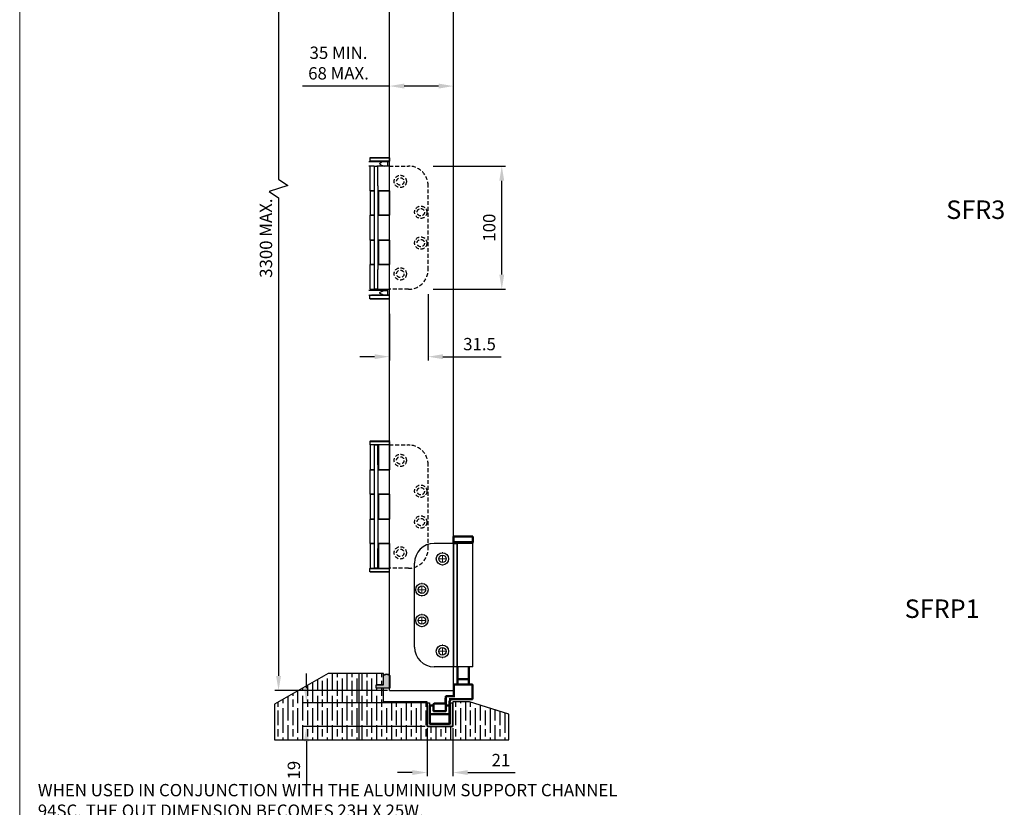
# Model space of a CAD drawing. Units: millimetres. Extents: x 7614 to 11510, y -2279 to 1272.
# Drawn here: x 7614 to 8412, y 102 to 741 of the extents above; entities that cross this region are included whole.
import ezdxf

# ---------------------------------------------------------------- set-up
doc = ezdxf.new("R2010")
doc.units = ezdxf.units.MM
doc.linetypes.add('HIDDEN', pattern=[9.525, 6.35, -3.175])
for name, color, linetype in [('Border', 7, 'Continuous'), ('Channel', 6, 'Continuous'), ('Dims', 7, 'Continuous'), ('Door', 4, 'Continuous'), ('Gear', 7, 'Continuous'), ('Hatching', 32, 'Continuous'), ('Notes', 7, 'Continuous')]:
    doc.layers.add(name, color=color, linetype=linetype)
doc.layers.add('Visible Edges(ISO)', color=7, linetype='Continuous', lineweight=50)
doc.styles.get("Standard").update_dxf_attribs({"font": 'tahoma.ttf'})
doc.dimstyles.get("Standard").update_dxf_attribs({"dimtxt": 3, "dimasz": 3, "dimexe": 3, "dimexo": 1.5, "dimgap": 1, "dimtad": 1, "dimdec": 0, "dimlfac": 2, "dimzin": 0, "dimdsep": 46, "dimtxsty": 'Standard', "dimcen": 0.09, "dimadec": 0, "dimazin": 0, "dimtfac": 1, "dimtdec": 0, "dimtofl": 0, "dimtmove": 0, "dimatfit": 3, "dimfxl": 1, "dimtolj": 1, "dimtzin": 0, "dimarcsym": 0})
doc.dimstyles.new('Standard$0', dxfattribs={"dimtxt": 3, "dimasz": 3, "dimexe": 3, "dimexo": 1.5, "dimgap": 1, "dimtad": 1, "dimdec": 0, "dimlfac": 2, "dimzin": 0, "dimdsep": 46, "dimtxsty": 'Standard', "dimcen": 0.09, "dimadec": 0, "dimazin": 0, "dimtfac": 1, "dimtdec": 0, "dimtofl": 0, "dimtmove": 0, "dimatfit": 3, "dimfxl": 1, "dimtolj": 1, "dimtzin": 0, "dimarcsym": 0})

# ---------------------------------------------------------------- blocks, each defined once
blk = doc.blocks.new('94P Channel End')
at = {"layer": 'Channel'}
blk.add_hatch(color=256, dxfattribs=at).paths.add_polyline_path([(-4.25, 8.5), (-5.25, 8.5), (-5.25, -1), (5.25, -1), (5.25, 8.5), (4.25, 8.5), (4.25, 0), (-4.25, 0)])
for p, q in [((-5.25, 8.5), (-5.25, -1)), ((-5.25, 8.5), (-4.25, 8.5)), ((-4.25, 8.5), (-4.25, 0)), ((4.25, 0), (4.25, 8.5)), ((4.25, 8.5), (5.25, 8.5)), ((5.25, -1), (5.25, 8.5)), ((-4.25, 0), (4.25, 0)), ((-5.25, -1), (5.25, -1))]:
    blk.add_line(p, q, dxfattribs=at)
blk = doc.blocks.new('*D48')
at = {"layer": 'Defpoints', "color": 0, "transparency": 16777216}
for p in [(7913.74, 686.94), (7913.74, 196.59), (7965.7, 196.59)]:
    blk.add_point(p, dxfattribs=at)
at = {"layer": 'Dims', "color": 0, "lineweight": -2, "transparency": 16777216}
for p, q in [((7913.74, 686.94), (7843.29, 686.94)), ((7953.7, 686.94), (7925.74, 686.94))]:
    blk.add_line(p, q, dxfattribs=at)
at = {"layer": 'Dims', "color": 0, "transparency": 16777216}
for points in [[(7925.74, 688.94), (7925.74, 684.94), (7913.74, 686.94)], [(7953.7, 688.94), (7953.7, 684.94), (7965.7, 686.94)]]:
    blk.add_solid(points, dxfattribs=at)
at = {"layer": 'Dims', "color": 0, "transparency": 16777216, "insert": (7872.51, 705.61), "char_height": 10, "attachment_point": 5}
blk.add_mtext('\\A1;35 MIN.\\P68 MAX.', dxfattribs=at)
blk = doc.blocks.new('*D49')
at = {"layer": 'Defpoints', "color": 0, "transparency": 16777216}
for p in [(7913.74, 947.59), (7823.89, 196.59), (7913.74, 196.59)]:
    blk.add_point(p, dxfattribs=at)
at = {"layer": 'Dims', "color": 0, "lineweight": -2, "transparency": 16777216}
for p, q in [((7912.24, 947.59), (7820.89, 947.59)), ((7823.89, 935.59), (7823.89, 611.34)), ((7823.89, 611.34), (7831.39, 606.34)), ((7831.39, 606.34), (7816.39, 601.34)), ((7816.39, 601.34), (7823.89, 596.34)), ((7823.89, 596.34), (7823.89, 208.59)), ((7912.24, 196.59), (7820.89, 196.59))]:
    blk.add_line(p, q, dxfattribs=at)
at = {"layer": 'Dims', "color": 0, "transparency": 16777216}
for points in [[(7821.89, 935.59), (7825.89, 935.59), (7823.89, 947.59)], [(7821.89, 208.59), (7825.89, 208.59), (7823.89, 196.59)]]:
    blk.add_solid(points, dxfattribs=at)
at = {"layer": 'Dims', "color": 0, "transparency": 16777216, "insert": (7813.68, 563.58), "char_height": 10, "attachment_point": 5, "rotation": 90}
blk.add_mtext('\\A1;3300 MAX.', dxfattribs=at)
blk = doc.blocks.new('*D50')
at = {"layer": 'Defpoints', "color": 0, "transparency": 16777216}
for p in [(7944.3, 167.59), (7965.3, 167.59), (7965.3, 130.17)]:
    blk.add_point(p, dxfattribs=at)
at = {"layer": 'Dims', "color": 0, "lineweight": -2, "transparency": 16777216}
for p, q in [((7944.3, 166.09), (7944.3, 127.17)), ((7965.3, 166.09), (7965.3, 127.17)), ((7932.3, 130.17), (7920.3, 130.17)), ((7977.3, 130.17), (8015.76, 130.17))]:
    blk.add_line(p, q, dxfattribs=at)
at = {"layer": 'Dims', "color": 0, "transparency": 16777216}
for points in [[(7932.3, 132.17), (7932.3, 128.17), (7944.3, 130.17)], [(7977.3, 132.17), (7977.3, 128.17), (7965.3, 130.17)]]:
    blk.add_solid(points, dxfattribs=at)
at = {"layer": 'Dims', "color": 0, "transparency": 16777216, "insert": (8004.18, 140.27), "char_height": 10, "attachment_point": 5}
blk.add_mtext('\\A1;21', dxfattribs=at)
blk = doc.blocks.new('*D51')
at = {"layer": 'Defpoints', "color": 0, "transparency": 16777216}
for p in [(7846.5, 186.59), (7944.3, 186.59), (7944.3, 167.59)]:
    blk.add_point(p, dxfattribs=at)
at = {"layer": 'Dims', "color": 0, "lineweight": -2, "transparency": 16777216}
for p, q in [((7846.5, 198.59), (7846.5, 210.59)), ((7942.8, 186.59), (7843.5, 186.59)), ((7942.8, 167.59), (7843.5, 167.59)), ((7846.5, 155.59), (7846.5, 120.66))]:
    blk.add_line(p, q, dxfattribs=at)
at = {"layer": 'Dims', "color": 0, "transparency": 16777216}
for points in [[(7844.5, 198.59), (7848.5, 198.59), (7846.5, 186.59)], [(7844.5, 155.59), (7848.5, 155.59), (7846.5, 167.59)]]:
    blk.add_solid(points, dxfattribs=at)
at = {"layer": 'Dims', "color": 0, "transparency": 16777216, "insert": (7836.3, 132.12), "char_height": 10, "attachment_point": 5, "rotation": 90}
blk.add_mtext('\\A1;19', dxfattribs=at)
blk = doc.blocks.new('SW_CENTERMARKSYMBOL_0')
at = {"color": 0, "linetype": 'Continuous', "lineweight": 18}
for p, q in [((0, 0), (-2.5, 0)), ((0, 5), (0, 5.5)), ((0, 0), (0, 2.5)), ((0, 0), (2.5, 0)), ((0, 0), (0, -2.5)), ((5, 0), (5.5, 0)), ((-5, 0), (-5.5, 0)), ((0, -5), (0, -5.5))]:
    blk.add_line(p, q, dxfattribs=at)
blk = doc.blocks.new('SW_CENTERMARKSYMBOL_1')
at = {"color": 0, "linetype": 'Continuous', "lineweight": 18}
for p, q in [((0, 0), (-2.5, 0)), ((0, 5), (0, 5.5)), ((0, 0), (0, 2.5)), ((0, 0), (2.5, 0)), ((0, 0), (0, -2.5)), ((5, 0), (5.5, 0)), ((-5, 0), (-5.5, 0)), ((0, -5), (0, -5.5))]:
    blk.add_line(p, q, dxfattribs=at)
blk = doc.blocks.new('SW_CENTERMARKSYMBOL_2')
at = {"color": 0, "linetype": 'Continuous', "lineweight": 18}
for p, q in [((0, 0), (-2.5, 0)), ((0, 5), (0, 5.5)), ((0, 0), (0, 2.5)), ((0, 0), (2.5, 0)), ((0, 0), (0, -2.5)), ((5, 0), (5.5, 0)), ((-5, 0), (-5.5, 0)), ((0, -5), (0, -5.5))]:
    blk.add_line(p, q, dxfattribs=at)
blk = doc.blocks.new('SW_CENTERMARKSYMBOL_3')
at = {"color": 0, "linetype": 'Continuous', "lineweight": 18}
for p, q in [((0, 0), (-2.5, 0)), ((0, 5), (0, 5.5)), ((0, 0), (0, 2.5)), ((0, 0), (2.5, 0)), ((0, 0), (0, -2.5)), ((5, 0), (5.5, 0)), ((-5, 0), (-5.5, 0)), ((0, -5), (0, -5.5))]:
    blk.add_line(p, q, dxfattribs=at)
blk = doc.blocks.new('End Hinge - Round Mortice')
at = {"color": 7, "linetype": 'Continuous', "lineweight": 25}
for p, q in [((163.99, 229.22), (148.04, 229.22)), ((163.99, 129.22), (163.99, 229.22)), ((163.99, 229.22), (166.49, 229.22)), ((166.49, 229.22), (166.49, 129.22)), ((166.49, 129.22), (166.49, 229.22)), ((166.49, 229.22), (166.49, 229.22)), ((166.9, 229.22), (166.49, 229.22)), ((166.9, 129.22), (166.9, 229.22)), ((179.19, 229.22), (166.9, 229.22)), ((179.19, 129.22), (179.19, 229.22)), ((132.04, 145.22), (132.04, 213.22)), ((163.99, 129.22), (148.04, 129.22)), ((166.49, 129.22), (163.99, 129.22)), ((166.49, 129.22), (166.49, 129.22)), ((166.9, 129.22), (166.49, 129.22)), ((179.19, 129.22), (166.9, 129.22))]:
    blk.add_line(p, q, dxfattribs=at)
for centre, radius in [((154.64, 216.72), 5), ((154.64, 216.72), 3), ((138.04, 191.72), 5), ((138.04, 191.72), 3), ((138.04, 166.72), 5), ((138.04, 166.72), 3), ((154.64, 141.72), 5), ((154.64, 141.72), 3)]:
    blk.add_circle(centre, radius, dxfattribs=at)
for centre, start, end in [((148.04, 213.22), 90, 180), ((148.04, 145.22), 180, 270)]:
    blk.add_arc(centre, 16, start, end, dxfattribs=at)
at = {"color": 7, "linetype": 'Continuous', "lineweight": 0}
for name, p in [('SW_CENTERMARKSYMBOL_0', (154.64, 216.72)), ('SW_CENTERMARKSYMBOL_1', (138.04, 191.72)), ('SW_CENTERMARKSYMBOL_2', (138.04, 166.72)), ('SW_CENTERMARKSYMBOL_3', (154.64, 141.72))]:
    blk.add_blockref(name, p, dxfattribs=at)
blk = doc.blocks.new('btm hinge')
at = {"layer": 'Visible Edges(ISO)'}
for p, q in [((1.09, 152.25), (-14.61, 152.25)), ((-14.61, 147.75), (-14.61, 152.25)), ((1.09, 147.75), (1.09, 152.25)), ((-14.61, 147.75), (1.09, 147.75)), ((-14.46, 147.65), (-14.46, 146.85)), ((0.94, 147.65), (0.94, 146.85)), ((-11.46, 46.75), (-11.46, 36.75)), ((-2.06, 46.75), (-2.06, 36.75)), ((-14.26, 22.95), (-14.26, 32.25)), ((0.64, 32.35), (-14.16, 32.35)), ((-2.06, 36.75), (-11.46, 36.75)), ((-11.36, 36.65), (-11.46, 36.75)), ((-11.36, 36.65), (-2.16, 36.65)), ((-11.26, 36.65), (-11.26, 32.35)), ((-2.26, 36.65), (-2.26, 32.35)), ((-2.16, 36.65), (-2.06, 36.75)), ((0.74, 20.45), (0.74, 32.25)), ((-30.76, 16.25), (-30.76, 15.25)), ((-21.36, 16.85), (-30.16, 16.85)), ((-20.96, 17.85), (-20.96, 21.35)), ((-20.76, 21.35), (-20.96, 21.35)), ((-20.76, 17.85), (-20.96, 17.85)), ((-20.76, 15.25), (-20.76, 22.75)), ((-20.3, 22.85), (-20.66, 22.85)), ((-20.3, 22.85), (-13.43, 22.85)), ((-12.28, 20.35), (-18.17, 20.35)), ((-17.76, 15.25), (-17.76, 18.35)), ((-12.28, 20.35), (0.64, 20.35)), ((-33.76, 8.45), (-33.76, 15.25)), ((-33.76, 0.45), (-33.76, 8.25)), ((-33.66, 15.35), (-30.86, 15.35)), ((-17.86, 8.35), (-33.66, 8.35)), ((-31.06, 15.55), (-30.76, 15.55)), ((-31.06, 15.35), (-31.06, 15.55)), ((-30.86, 15.35), (-30.76, 15.35)), ((-30.76, 15.25), (-30.76, 10.92)), ((-30.66, 10.85), (-20.86, 10.85)), ((-20.76, 10.95), (-20.76, 15.25)), ((-20.66, 15.25), (-20.73, 15.32)), ((-20.66, 15.35), (-17.86, 15.35)), ((-17.76, 15.25), (-17.76, 8.45)), ((-17.76, 8.25), (-17.76, 0.45)), ((-17.86, 0.35), (-33.66, 0.35))]:
    blk.add_line(p, q, dxfattribs=at)
for centre, radius, start, end in [((-14.36, 147.65), 0.1, 90, 180), ((0.84, 147.65), 0.1, 0, 90), ((-14.16, 32.25), 0.1, 90, 180), ((0.64, 32.25), 0.1, 0, 90), ((-30.16, 16.25), 0.6, 90, 180), ((-21.36, 16.25), 0.6, 0, 90), ((-20.66, 22.75), 0.1, 90, 180), ((-15.76, 18.35), 2, 90, 180), ((-14.36, 22.95), 0.1, 270, 0), ((0.64, 20.45), 0.1, 270, 0), ((-33.66, 15.25), 0.1, 90, 180), ((-33.66, 8.45), 0.1, 180, 270), ((-33.66, 8.25), 0.1, 90, 180), ((-30.86, 15.25), 0.1, 0, 90), ((-30.66, 10.95), 0.1, 180, 270), ((-20.86, 10.95), 0.1, 270, 293.06392), ((-20.86, 10.95), 0.1, 293.06392, 0), ((-20.66, 15.25), 0.1, 135, 180), ((-20.66, 15.25), 0.1, 90, 135), ((-17.86, 15.25), 0.1, 0, 90), ((-17.86, 8.45), 0.1, 270, 0), ((-17.86, 8.25), 0.1, 0, 90), ((-33.66, 0.45), 0.1, 180, 270), ((-17.86, 0.45), 0.1, 270, 0)]:
    blk.add_arc(centre, radius, start, end, dxfattribs=at)
blk.add_open_spline([(-30.66, 10.75), (-30.68, 10.78), (-30.72, 10.81), (-30.75, 10.87), (-30.76, 10.9), (-30.76, 10.92)], degree=3, knots=[0, 0, 0, 0, 0.01175628, 0.01175628, 0.0194026, 0.0194026, 0.0194026, 0.0194026], dxfattribs=at)
at = {"layer": 'Hatching'}
blk.add_blockref('End Hinge - Round Mortice', (-178.2, -82.47), dxfattribs=at)
blk = doc.blocks.new('*D120')
at = {"layer": 'Defpoints', "color": 0, "transparency": 16777216}
for p in [(7929.19, 622.09), (8004.88, 622.09), (7929.19, 522.09)]:
    blk.add_point(p, dxfattribs=at)
at = {"layer": 'Dims', "color": 0, "lineweight": -2, "transparency": 16777216}
for p, q in [((7949.19, 622.09), (8007.88, 622.09)), ((8004.88, 534.09), (8004.88, 610.09)), ((7949.19, 522.09), (8007.88, 522.09))]:
    blk.add_line(p, q, dxfattribs=at)
at = {"layer": 'Dims', "color": 0, "transparency": 16777216}
for points in [[(8002.88, 610.09), (8006.88, 610.09), (8004.88, 622.09)], [(8002.88, 534.09), (8006.88, 534.09), (8004.88, 522.09)]]:
    blk.add_solid(points, dxfattribs=at)
at = {"layer": 'Dims', "color": 0, "transparency": 16777216, "insert": (7994.68, 572.09), "char_height": 10, "attachment_point": 5, "rotation": 90}
blk.add_mtext('\\A1;100', dxfattribs=at)
blk = doc.blocks.new('*D121')
at = {"layer": 'Defpoints', "color": 0, "transparency": 16777216}
for p in [(7945.19, 538.09), (7913.74, 522.09), (7945.19, 467.45)]:
    blk.add_point(p, dxfattribs=at)
at = {"layer": 'Dims', "color": 0, "lineweight": -2, "transparency": 16777216}
for p, q in [((7945.19, 518.09), (7945.19, 464.45)), ((7913.74, 502.09), (7913.74, 464.45)), ((7901.74, 467.45), (7889.74, 467.45)), ((7957.19, 467.45), (8004.51, 467.45))]:
    blk.add_line(p, q, dxfattribs=at)
at = {"layer": 'Dims', "color": 0, "transparency": 16777216}
for points in [[(7901.74, 469.45), (7901.74, 465.45), (7913.74, 467.45)], [(7957.19, 469.45), (7957.19, 465.45), (7945.19, 467.45)]]:
    blk.add_solid(points, dxfattribs=at)
at = {"layer": 'Dims', "color": 0, "transparency": 16777216, "insert": (7986.85, 477.66), "char_height": 10, "attachment_point": 5}
blk.add_mtext('\\A1;31.5', dxfattribs=at)

msp = doc.modelspace()

# ---------------------------------------------------------------- hatches: boundary and pattern name
at = {"layer": 'Gear'}
msp.add_hatch(color=256, dxfattribs=at).paths.add_polyline_path([(7908.99, 201.29), (7902.99, 201.29), (7902.99, 198.59), (7908.99, 198.59), (7913.99, 198.59), (7913.99, 208.75, 0.447634), (7908.99, 208.75)])
at = {"layer": 'Hatching'}
h = msp.add_hatch(dxfattribs=at)
h.set_pattern_fill('GOST_WOOD', color=256, scale=2, style=0)
h.set_pattern_definition([(90, (-1216.382, 4.465), (12, -7e-16), [20, -4]), (90, (-1212.382, 0.465), (12, -7e-16), [12, -3, 6, -3]), (90, (-1208.382, -5.535), (12, -7e-16), [20, -4])])
h.paths.add_polyline_path([(7908.99, 187.59), (7908.99, 198.59), (7902.99, 198.59), (7902.99, 201.29), (7908.99, 201.29), (7908.99, 210.59), (7888.99, 210.59), (7863.99, 210.59), (7820.69, 185.59), (7820.69, 156.59), (7888.99, 156.59), (8010.55, 156.59), (8010.55, 177.59), (7978.8, 187.59), (7965.3, 187.59), (7965.3, 167.59), (7944.3, 167.59), (7944.3, 187.59)])

# ---------------------------------------------------------------- linework, layer by layer
at = {"color": 212, "ltscale": 0.5}
for p, q in [((7897.05, 625.84), (7899.18, 625.84)), ((7898.09, 628.84), (7897.99, 628.74)), ((7897.99, 628.74), (7913.79, 628.74)), ((7897.99, 628.74), (7897.99, 625.94)), ((7913.79, 625.94), (7897.99, 625.94)), ((7898.09, 625.84), (7897.99, 625.94)), ((7913.69, 628.84), (7898.09, 628.84)), ((7899.18, 625.84), (7913.69, 625.84)), ((7905.89, 623.89), (7905.89, 624.04)), ((7912.39, 622.09), (7912.39, 625.84)), ((7913.69, 628.84), (7913.79, 628.74)), ((7913.69, 625.84), (7913.79, 625.94)), ((7913.79, 628.74), (7913.79, 625.94)), ((7899.12, 622.09), (7897.05, 622.09)), ((7898.04, 602.02), (7898.04, 622.09)), ((7901.39, 622.09), (7899.12, 622.09)), ((7901.39, 622.09), (7901.39, 606.09)), ((7901.39, 622.09), (7904.39, 622.09)), ((7913.74, 622.09), (7904.39, 622.09)), ((7904.39, 606.09), (7904.39, 622.09)), ((7913.74, 602.02), (7913.74, 622.09)), ((7898.04, 602.02), (7901.19, 602.02)), ((7901.19, 602.02), (7898.04, 602.02)), ((7898.04, 602.02), (7898.04, 582.12)), ((7901.19, 602.02), (7901.39, 602.02)), ((7901.39, 606.09), (7901.39, 538.09)), ((7904.39, 606.09), (7904.39, 538.09)), ((7904.39, 602.02), (7913.74, 602.02)), ((7913.74, 602.02), (7904.89, 602.02)), ((7904.89, 602.02), (7904.89, 582.12)), ((7913.74, 602.02), (7913.74, 582.12)), ((7901.19, 582.12), (7898.04, 582.12)), ((7898.04, 562.05), (7898.04, 582.12)), ((7898.04, 582.12), (7901.19, 582.12)), ((7901.39, 582.12), (7901.19, 582.12)), ((7913.74, 582.12), (7904.39, 582.12)), ((7904.89, 582.12), (7913.74, 582.12)), ((7913.74, 562.05), (7913.74, 582.12)), ((7898.04, 562.05), (7901.19, 562.05)), ((7901.19, 562.05), (7898.04, 562.05)), ((7898.04, 562.05), (7898.04, 542.16)), ((7901.19, 562.05), (7901.39, 562.05)), ((7904.39, 562.05), (7913.74, 562.05)), ((7913.74, 562.05), (7904.89, 562.05)), ((7904.89, 562.05), (7904.89, 542.16)), ((7913.74, 562.05), (7913.74, 542.16)), ((7901.19, 542.16), (7898.04, 542.16)), ((7898.04, 522.09), (7898.04, 542.16)), ((7898.04, 542.16), (7901.19, 542.16)), ((7901.39, 542.16), (7901.19, 542.16)), ((7901.39, 538.09), (7901.39, 522.09)), ((7913.74, 542.16), (7904.39, 542.16)), ((7904.39, 522.09), (7904.39, 538.09)), ((7904.89, 542.16), (7913.74, 542.16)), ((7913.74, 522.09), (7913.74, 542.16)), ((7903.61, 521.09), (7897.05, 521.09)), ((7898.04, 522.09), (7901.39, 522.09)), ((7901.14, 521.09), (7901.14, 522.09)), ((7904.39, 522.09), (7901.39, 522.09)), ((7904.39, 522.09), (7913.74, 522.09)), ((7905.89, 519.29), (7905.89, 519.14)), ((7909.9, 521.09), (7907.19, 521.09)), ((7909.9, 521.09), (7912.39, 521.09)), ((7910.64, 521.09), (7910.64, 522.09)), ((7912.39, 517.34), (7912.39, 521.09)), ((7897.05, 517.34), (7899.18, 517.34)), ((7898.09, 517.34), (7897.99, 517.24)), ((7897.99, 517.24), (7913.79, 517.24)), ((7897.99, 514.44), (7897.99, 517.24)), ((7913.79, 514.44), (7897.99, 514.44)), ((7898.09, 514.34), (7897.99, 514.44)), ((7898.09, 514.34), (7913.69, 514.34)), ((7913.69, 517.34), (7899.18, 517.34)), ((7913.69, 517.34), (7913.79, 517.24)), ((7913.69, 514.34), (7913.79, 514.44)), ((7913.79, 514.44), (7913.79, 517.24)), ((7898.09, 398.84), (7897.99, 398.74)), ((7897.99, 398.74), (7913.79, 398.74)), ((7897.99, 398.74), (7897.99, 395.94)), ((7913.79, 395.94), (7897.99, 395.94)), ((7898.09, 395.84), (7897.99, 395.94)), ((7901.19, 395.84), (7898.04, 395.84)), ((7898.04, 395.84), (7898.04, 375.77)), ((7913.69, 398.84), (7898.09, 398.84)), ((7901.19, 395.84), (7901.39, 395.84)), ((7901.39, 395.84), (7901.39, 379.84)), ((7901.39, 395.84), (7904.39, 395.84)), ((7904.39, 379.84), (7904.39, 395.84)), ((7904.39, 395.84), (7904.89, 395.84)), ((7904.89, 395.84), (7904.89, 375.77)), ((7913.74, 395.84), (7904.89, 395.84)), ((7913.74, 395.84), (7913.74, 375.77)), ((7913.79, 398.74), (7913.79, 395.94)), ((7898.04, 375.77), (7901.19, 375.77)), ((7901.19, 375.77), (7898.04, 375.77)), ((7898.04, 355.87), (7898.04, 375.77)), ((7901.39, 375.77), (7901.19, 375.77)), ((7901.39, 379.84), (7901.39, 311.84)), ((7904.39, 379.84), (7904.39, 311.84)), ((7913.74, 375.77), (7904.39, 375.77)), ((7904.89, 375.77), (7913.74, 375.77)), ((7913.74, 355.87), (7913.74, 375.77)), ((7898.04, 355.87), (7898.04, 335.8)), ((7901.19, 355.87), (7898.04, 355.87)), ((7898.04, 355.87), (7901.19, 355.87)), ((7901.19, 355.87), (7901.39, 355.87)), ((7904.39, 355.87), (7913.74, 355.87)), ((7904.89, 355.87), (7904.89, 335.8)), ((7913.74, 355.87), (7904.89, 355.87)), ((7913.74, 355.87), (7913.74, 335.8)), ((7898.04, 335.8), (7901.19, 335.8)), ((7901.19, 335.8), (7898.04, 335.8)), ((7898.04, 315.91), (7898.04, 335.8)), ((7901.39, 335.8), (7901.19, 335.8)), ((7913.74, 335.8), (7904.39, 335.8)), ((7904.89, 335.8), (7913.74, 335.8)), ((7913.74, 315.91), (7913.74, 335.8)), ((7898.04, 315.91), (7898.04, 295.84)), ((7901.19, 315.91), (7898.04, 315.91)), ((7898.04, 315.91), (7901.19, 315.91)), ((7901.19, 315.91), (7901.39, 315.91)), ((7901.39, 311.84), (7901.39, 295.84)), ((7904.39, 315.91), (7913.74, 315.91)), ((7904.39, 295.84), (7904.39, 311.84)), ((7904.89, 315.91), (7904.89, 295.84)), ((7913.74, 315.91), (7904.89, 315.91)), ((7913.74, 315.91), (7913.74, 295.84)), ((7898.09, 295.84), (7897.99, 295.74)), ((7897.99, 295.74), (7913.79, 295.74)), ((7897.99, 292.94), (7897.99, 295.74)), ((7898.04, 295.84), (7901.19, 295.84)), ((7901.39, 295.84), (7901.19, 295.84)), ((7904.39, 295.84), (7901.39, 295.84)), ((7904.89, 295.84), (7904.39, 295.84)), ((7904.89, 295.84), (7913.74, 295.84)), ((7913.69, 295.84), (7913.79, 295.74)), ((7913.79, 292.94), (7913.79, 295.74)), ((7913.79, 292.94), (7897.99, 292.94)), ((7898.09, 292.84), (7897.99, 292.94)), ((7898.09, 292.84), (7913.69, 292.84)), ((7913.69, 292.84), (7913.79, 292.94))]:
    msp.add_line(p, q, dxfattribs=at)
at = {"color": 212, "linetype": 'HIDDEN', "ltscale": 0.5}
for p, q in [((7913.74, 622.09), (7929.19, 622.09)), ((7945.19, 538.09), (7945.19, 606.09)), ((7929.19, 522.09), (7913.74, 522.09)), ((7913.74, 395.84), (7929.19, 395.84)), ((7945.19, 311.84), (7945.19, 379.84)), ((7929.19, 295.84), (7913.74, 295.84))]:
    msp.add_line(p, q, dxfattribs=at)
for centre, radius in [((7922.59, 609.59), 5), ((7922.59, 609.59), 3), ((7939.19, 584.59), 5), ((7939.19, 584.59), 3), ((7939.19, 559.59), 5), ((7939.19, 559.59), 3), ((7922.59, 534.59), 5), ((7922.59, 534.59), 3), ((7922.59, 383.34), 5), ((7922.59, 383.34), 3), ((7939.19, 358.34), 5), ((7939.19, 358.34), 3), ((7939.19, 333.34), 5), ((7939.19, 333.34), 3), ((7922.59, 308.34), 5), ((7922.59, 308.34), 3)]:
    msp.add_circle(centre, radius, dxfattribs=at)
for centre, start, end in [((7929.19, 606.09), 0, 90), ((7929.19, 538.09), 270, 0), ((7929.19, 379.84), 0, 90), ((7929.19, 311.84), 270, 0)]:
    msp.add_arc(centre, 16, start, end, dxfattribs=at)
at = {"color": 212, "ltscale": 0.5}
for points, knots in [([(7903.61, 625.84), (7904.15, 625.84), (7904.77, 625.8), (7905.96, 625.8), (7906.6, 625.84), (7907.19, 625.84)], [0.9506275, 0.9506275, 0.9506275, 0.9506275, 1.1309178, 1.1309178, 1.3112082, 1.3112082, 1.3112082, 1.3112082]), ([(7909.9, 625.84), (7909.55, 625.84), (7909.14, 625.75), (7908.31, 625.49), (7907.87, 625.31), (7907.07, 624.93), (7906.59, 624.69), (7906.15, 624.37), (7906.07, 624.32), (7905.98, 624.22), (7905.95, 624.19), (7905.92, 624.13), (7905.91, 624.12), (7905.9, 624.08), (7905.89, 624.06), (7905.89, 624.04)], [1.0755599, 1.0755599, 1.0755599, 1.0755599, 1.2104368, 1.2104368, 1.3453138, 1.3453138, 1.4817967, 1.4817967, 1.5083361, 1.5083361, 1.5216058, 1.5216058, 1.5282406, 1.5282406, 1.5348755, 1.5348755, 1.5348755, 1.5348755]), ([(7905.89, 623.89), (7905.89, 623.86), (7905.9, 623.84), (7905.91, 623.8), (7905.92, 623.79), (7905.95, 623.73), (7905.98, 623.7), (7906.07, 623.61), (7906.15, 623.55), (7906.59, 623.24), (7907.07, 622.99), (7907.87, 622.62), (7908.31, 622.43), (7909.14, 622.17), (7909.55, 622.09), (7909.9, 622.09)], [0.7674377, 0.7674377, 0.7674377, 0.7674377, 0.7740726, 0.7740726, 0.7807074, 0.7807074, 0.7939771, 0.7939771, 0.8205165, 0.8205165, 0.9569995, 0.9569995, 1.0918764, 1.0918764, 1.2267534, 1.2267534, 1.2267534, 1.2267534]), ([(7907.19, 622.09), (7906.6, 622.09), (7905.96, 622.12), (7904.77, 622.12), (7904.15, 622.09), (7903.61, 622.09)], [0.9506275, 0.9506275, 0.9506275, 0.9506275, 1.1309178, 1.1309178, 1.3112082, 1.3112082, 1.3112082, 1.3112082]), ([(7907.19, 521.09), (7906.6, 521.09), (7905.96, 521.05), (7904.77, 521.05), (7904.15, 521.09), (7903.61, 521.09)], [0.9506275, 0.9506275, 0.9506275, 0.9506275, 1.1309178, 1.1309178, 1.3112082, 1.3112082, 1.3112082, 1.3112082]), ([(7905.89, 519.29), (7905.89, 519.31), (7905.9, 519.33), (7905.91, 519.37), (7905.92, 519.38), (7905.95, 519.44), (7905.98, 519.47), (7906.07, 519.57), (7906.15, 519.62), (7906.59, 519.94), (7907.07, 520.18), (7907.87, 520.56), (7908.31, 520.74), (7909.14, 521), (7909.55, 521.09), (7909.9, 521.09)], [0.7674377, 0.7674377, 0.7674377, 0.7674377, 0.7740726, 0.7740726, 0.7807074, 0.7807074, 0.7939771, 0.7939771, 0.8205165, 0.8205165, 0.9569995, 0.9569995, 1.0918764, 1.0918764, 1.2267534, 1.2267534, 1.2267534, 1.2267534]), ([(7909.9, 517.34), (7909.55, 517.34), (7909.14, 517.42), (7908.31, 517.68), (7907.87, 517.87), (7907.07, 518.24), (7906.59, 518.49), (7906.15, 518.8), (7906.07, 518.86), (7905.98, 518.95), (7905.95, 518.98), (7905.92, 519.04), (7905.91, 519.05), (7905.9, 519.09), (7905.89, 519.11), (7905.89, 519.14)], [1.0755599, 1.0755599, 1.0755599, 1.0755599, 1.2104368, 1.2104368, 1.3453138, 1.3453138, 1.4817967, 1.4817967, 1.5083361, 1.5083361, 1.5216058, 1.5216058, 1.5282406, 1.5282406, 1.5348755, 1.5348755, 1.5348755, 1.5348755]), ([(7903.61, 517.34), (7904.15, 517.34), (7904.77, 517.37), (7905.96, 517.37), (7906.6, 517.34), (7907.19, 517.34)], [0.9506275, 0.9506275, 0.9506275, 0.9506275, 1.1309178, 1.1309178, 1.3112082, 1.3112082, 1.3112082, 1.3112082])]:
    msp.add_open_spline(points, degree=3, knots=knots, dxfattribs=at)
at = {"layer": 'Border', "lineweight": 0}
msp.add_lwpolyline([(9910.94, -486.22), (7614.02, -486.22), (7614.02, 1123.41), (9910.94, 1123.41)], close=True, dxfattribs=at)
at = {"layer": 'Door'}
for p, q in [((7913.74, 196.59), (7913.74, 947.59)), ((7965.7, 196.59), (7965.7, 947.59)), ((7913.74, 196.59), (7965.7, 196.59))]:
    msp.add_line(p, q, dxfattribs=at)
at = {"layer": 'Gear'}
msp.add_lwpolyline([(7913.99, 198.59), (7908.99, 198.59), (7902.99, 198.59), (7902.99, 201.29), (7908.99, 201.29), (7908.99, 208.75, -0.447634), (7913.99, 208.75), (7913.99, 198.59)], format="xyb", close=True, dxfattribs=at)
msp.add_arc((7911.49, 206.51), 3.35, 41.77014, 138.22986, dxfattribs=at)
at = {"layer": 'Hatching'}
for p, q in [((7863.99, 210.59), (7820.69, 185.59)), ((7888.99, 210.59), (7863.99, 210.59)), ((7888.99, 210.59), (7888.99, 156.59)), ((7820.69, 185.59), (7820.69, 156.59)), ((7820.69, 156.59), (7888.99, 156.59))]:
    msp.add_line(p, q, dxfattribs=at)
at = {"layer": 'Hatching', "color": 32}
for p, q in [((7908.99, 210.59), (7888.99, 210.59)), ((7908.99, 210.59), (7888.99, 210.59)), ((7908.99, 201.29), (7908.99, 210.59)), ((7908.99, 201.29), (7908.99, 210.59)), ((7908.99, 201.29), (7902.99, 201.29)), ((7902.99, 198.59), (7902.99, 201.29)), ((7908.99, 201.29), (7902.99, 201.29)), ((7902.99, 198.59), (7902.99, 201.29)), ((7908.99, 198.59), (7902.99, 198.59)), ((7908.99, 198.59), (7902.99, 198.59)), ((7908.99, 187.59), (7908.99, 198.59)), ((7908.99, 187.59), (7908.99, 198.59)), ((7944.3, 187.59), (7908.99, 187.59)), ((7944.3, 187.59), (7908.99, 187.59)), ((7944.3, 167.59), (7944.3, 187.59)), ((7944.3, 167.59), (7944.3, 187.59)), ((7944.3, 187.59), (7944.3, 187.59)), ((7944.3, 167.59), (7944.3, 187.59)), ((7978.8, 187.59), (7965.3, 187.59)), ((7965.3, 187.59), (7965.3, 167.59)), ((7965.3, 187.59), (7965.3, 167.59)), ((7978.8, 187.59), (7965.3, 187.59)), ((7965.3, 187.59), (7965.3, 167.59)), ((8010.55, 177.59), (7978.8, 187.59)), ((8010.55, 177.59), (7978.8, 187.59)), ((8010.55, 156.59), (8010.55, 177.59)), ((8010.55, 177.59), (8010.55, 177.59)), ((8010.55, 177.59), (8010.55, 177.59)), ((8010.55, 177.59), (8010.55, 177.59)), ((8010.55, 156.59), (8010.55, 177.59)), ((8010.55, 177.59), (8010.55, 177.59)), ((7965.3, 167.59), (7944.3, 167.59)), ((7965.3, 167.59), (7944.3, 167.59)), ((7965.3, 167.59), (7944.3, 167.59)), ((7965.3, 167.59), (7944.3, 167.59)), ((7888.99, 156.59), (8010.55, 156.59)), ((7888.99, 156.59), (8010.55, 156.59))]:
    msp.add_line(p, q, dxfattribs=at)
at = {"layer": 'Visible Edges(ISO)'}
for p, q in [((7913.69, 398.84), (7913.79, 398.74)), ((7913.69, 395.84), (7913.79, 395.94))]:
    msp.add_line(p, q, dxfattribs=at)

# ---------------------------------------------------------------- block references
at = {"layer": 'Channel', "xscale": 2, "yscale": 2, "zscale": 2}
msp.add_blockref('94P Channel End', (7954.8, 169.59), dxfattribs=at)
at = {"layer": 'Hatching'}
msp.add_blockref('btm hinge', (7980.31, 169.23), dxfattribs=at)

# ---------------------------------------------------------------- texts
at = {"layer": 'Notes', "char_height": 15, "width": 90.1559}
for s, insert, attachment_point in [('{\\fArial|b0|i0|c0|p34;SFR3}', (8365.25, 594.15), 1), ('\\pxql;{\\fArial|b0|i0|c0|p34;SFRP1}', (8421.68, 270.55), 3)]:
    msp.add_mtext(s, dxfattribs=dict(at, insert=insert, attachment_point=attachment_point))
at = {"layer": 'Notes', "lineweight": 0, "insert": (7628.74, 120.9), "char_height": 10, "width": 471.2712, "attachment_point": 1}
msp.add_mtext('WHEN USED IN CONJUNCTION WITH THE ALUMINIUM SUPPORT CHANNEL 94SC, THE OUT DIMENSION BECOMES 23H X 25W.', dxfattribs=at)

# ---------------------------------------------------------------- dimensions: what is measured, and where the dimension line sits
at = {"layer": 'Dims'}
dim = msp.add_linear_dim(base=(7823.89, 196.59), p1=(7913.74, 947.59), p2=(7913.74, 196.59), angle=90, text='3300 MAX.', dimstyle='Standard', override={"dimtxt": 10, "dimasz": 12, "dimgap": 5}, dxfattribs=at)
dim.commit()
dim.dimension.update_dxf_attribs({"geometry": '*D49', "text_midpoint": (7823.89, 563.58), "dimtype": 160})
dim = msp.add_linear_dim(base=(7913.74, 686.94), p1=(7965.7, 196.59), p2=(7913.74, 196.59), text='35 MIN.\\P68 MAX.', dimstyle='Standard', override={"dimtxt": 10, "dimasz": 12, "dimgap": 5, "dimse1": 1, "dimse2": 1}, dxfattribs=at)
dim.commit()
dim.dimension.update_dxf_attribs({"geometry": '*D48', "text_midpoint": (7872.51, 686.94), "dimtype": 160})
for base, p1, p2, angle, override, picture, middle in [((8004.88, 622.09), (7929.19, 522.09), (7929.19, 622.09), 90, {"dimtxt": 10, "dimasz": 12, "dimexo": 20, "dimgap": 5, "dimlfac": 1}, '*D120', (7994.68, 572.09)), ((7945.19263903, 467.45470231), (7913.74263903, 522.08536329), (7945.19263903, 538.08536329), 0, {"dimtxt": 10, "dimasz": 12, "dimexo": 20, "dimgap": 5, "dimdec": 1, "dimlfac": 1}, '*D121', (7986.85214205, 477.66289573))]:
    dim = msp.add_linear_dim(base=base, p1=p1, p2=p2, angle=angle, dimstyle='Standard$0', override=override, dxfattribs=at)
    dim.commit()
    dim.dimension.update_dxf_attribs({"geometry": picture, "text_midpoint": middle})
dim = msp.add_linear_dim(base=(7846.5, 186.59), p1=(7944.3, 167.59), p2=(7944.3, 186.59), angle=90, dimstyle='Standard', override={"dimtxt": 10, "dimasz": 12, "dimgap": 5, "dimlfac": 1}, dxfattribs=at)
dim.commit()
dim.dimension.update_dxf_attribs({"geometry": '*D51', "text_midpoint": (7846.5, 132.12), "dimtype": 160})
dim = msp.add_linear_dim(base=(7965.3, 130.17), p1=(7944.3, 167.59), p2=(7965.3, 167.59), dimstyle='Standard', override={"dimtxt": 10, "dimasz": 12, "dimgap": 5, "dimlfac": 1}, dxfattribs=at)
dim.commit()
dim.dimension.update_dxf_attribs({"geometry": '*D50', "text_midpoint": (8004.18, 130.17), "dimtype": 160})

doc.saveas('drawing.dxf')
